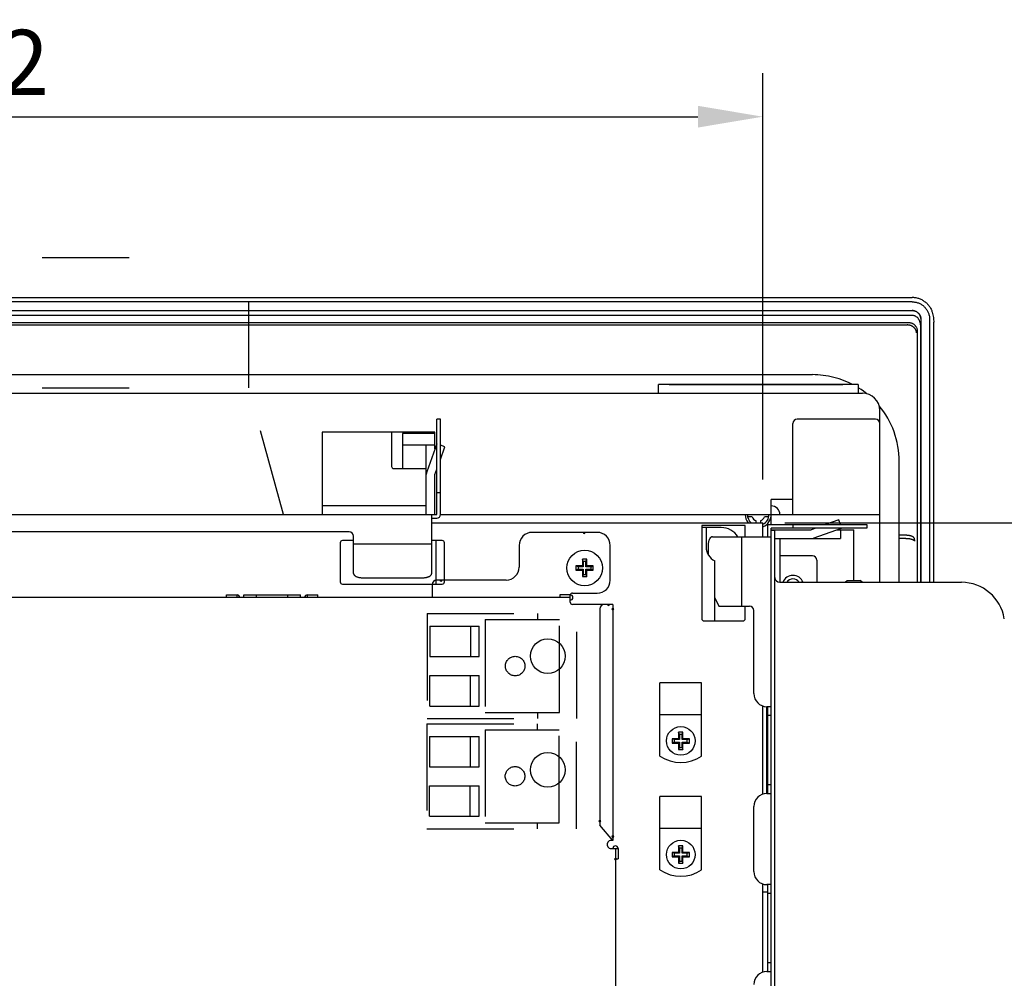
# Model space of a CAD drawing. Extents: x 56 to 538, y 37 to 383.
# Drawn here: x 430 to 475, y 213 to 257 of the extents above; entities that cross this region are included whole.
import ezdxf

# ---------------------------------------------------------------- set-up
doc = ezdxf.new("R2010")
doc.units = 0
doc.header["$MEASUREMENT"] = 0
doc.linetypes.add('DASHED2_17', pattern=[10, 4, -6])
doc.layers.get('DEFPOINTS').update_dxf_attribs({"color": 113, "linetype": 'CONTINUOUS'})
for name, color, linetype in [('_0-1_0-00', 5, 'CONTINUOUS'), ('_0-2_0-21', 7, 'CONTINUOUS'), ('_0-3_0-43_ALL_AXES', 7, 'CONTINUOUS'), ('_0-4_0-67_ALL_FEATURES', 7, 'CONTINUOUS'), ('_0-5_0-7_J_POINT', 7, 'CONTINUOUS'), ('_0-6_0-8DEFAULT_2', 7, 'CONTINUOUS'), ('DIM', 4, 'CONTINUOUS')]:
    doc.layers.add(name, color=color, linetype=linetype)
doc.styles.get("Standard").update_dxf_attribs({"font": 'txt', "bigfont": 'bigfont.shx'})
doc.dimstyles.new('Standard-2', dxfattribs={"dimtxt": 3, "dimasz": 3, "dimexe": 2, "dimexo": 2, "dimgap": 1, "dimtad": 1, "dimdec": 0, "dimzin": 0, "dimdsep": 46, "dimtxsty": 'STANDARD', "dimcen": 0.09, "dimadec": 0, "dimazin": 0, "dimtfac": 1, "dimtdec": 0, "dimtmove": 0, "dimatfit": 3, "dimfxl": 1, "dimtolj": 1, "dimtzin": 0, "dimarcsym": 0})

# ---------------------------------------------------------------- blocks, each defined once
blk = doc.blocks.new('*D17')
at = {"layer": 'DEFPOINTS', "color": 0}
for p in [(464.2815, 252.5441), (388.2415, 233.8326), (464.2815, 233.8326)]:
    blk.add_point(p, dxfattribs=at)
at = {"layer": 'DIM', "color": 0, "lineweight": -2}
for p, q in [((388.2415, 235.8326), (388.2415, 254.5441)), ((464.2815, 235.8326), (464.2815, 254.5441)), ((391.2415, 252.5441), (461.2815, 252.5441))]:
    blk.add_line(p, q, dxfattribs=at)
at = {"layer": 'DIM', "color": 0}
for points in [[(391.2415, 253.0441), (391.2415, 252.0441), (388.2415, 252.5441)], [(461.2815, 253.0441), (461.2815, 252.0441), (464.2815, 252.5441)]]:
    blk.add_solid(points, dxfattribs=at)
at = {"layer": 'DIM', "color": 0, "insert": (426.2615, 255.0441), "char_height": 3, "attachment_point": 5}
blk.add_mtext('\\A1;380.2', dxfattribs=at)
blk = doc.blocks.new('*D18')
at = {"layer": 'DEFPOINTS', "color": 0}
for p in [(465.2815, 233.8326), (497.0704, 233.8326), (465.2815, 179.9926)]:
    blk.add_point(p, dxfattribs=at)
at = {"layer": 'DIM', "color": 0, "lineweight": -2}
for p, q in [((467.2815, 233.8326), (499.0704, 233.8326)), ((497.0704, 182.9926), (497.0704, 230.8326)), ((467.2815, 179.9926), (499.0704, 179.9926))]:
    blk.add_line(p, q, dxfattribs=at)
at = {"layer": 'DIM', "color": 0}
for points in [[(496.5704, 230.8326), (497.5704, 230.8326), (497.0704, 233.8326)], [(496.5704, 182.9926), (497.5704, 182.9926), (497.0704, 179.9926)]]:
    blk.add_solid(points, dxfattribs=at)
at = {"layer": 'DIM', "color": 0, "insert": (494.5704, 206.9126), "char_height": 3, "attachment_point": 5, "rotation": 90}
blk.add_mtext('\\A1;269.2', dxfattribs=at)

msp = doc.modelspace()

# ---------------------------------------------------------------- linework, layer by layer
at = {"layer": '_0-1_0-00', "color": 4, "linetype": 'DASHED2_17'}
for p, q in [((421.062, 246.0526), (440.582, 246.0526)), ((440.582, 240.0526), (440.582, 246.0526)), ((421.062, 240.0526), (440.722, 240.0526)), ((442.182, 234.2126), (440.582, 240.0526))]:
    msp.add_line(p, q, dxfattribs=at)
at = {"layer": '_0-1_0-00', "color": 7, "linetype": 'Continuous'}
for p, q in [((381.3734, 244.2126), (471.1496, 244.2126)), ((471.1897, 244.2118), (471.1496, 244.2126)), ((471.2298, 244.2094), (471.1897, 244.2118)), ((471.2697, 244.2054), (471.2298, 244.2094)), ((471.3094, 244.1998), (471.2697, 244.2054)), ((471.3489, 244.1927), (471.3094, 244.1998)), ((471.388, 244.1839), (471.3489, 244.1927)), ((471.4268, 244.1736), (471.388, 244.1839)), ((471.4651, 244.1617), (471.4268, 244.1736)), ((471.5029, 244.1484), (471.4651, 244.1617)), ((471.5401, 244.1335), (471.5029, 244.1484)), ((471.1601, 244.0126), (381.3629, 244.0126)), ((471.1601, 244.0126), (471.1955, 244.0118)), ((471.1955, 244.0118), (471.2312, 244.0094)), ((471.2312, 244.0094), (471.2669, 244.0054)), ((471.2669, 244.0054), (471.3026, 243.9998)), ((471.3026, 243.9998), (471.3381, 243.9925)), ((471.3381, 243.9925), (471.3733, 243.9837)), ((471.3733, 243.9837), (471.408, 243.9733)), ((471.408, 243.9733), (471.442, 243.9614)), ((471.442, 243.9614), (471.4755, 243.948)), ((471.4755, 243.948), (471.5082, 243.9332)), ((471.5082, 243.9332), (471.5401, 243.917)), ((471.5767, 244.1171), (471.5401, 244.1335)), ((471.5401, 243.917), (471.5712, 243.8994)), ((471.5712, 243.8994), (471.6015, 243.8803)), ((471.6126, 244.0993), (471.5767, 244.1171)), ((471.6015, 243.8803), (471.631, 243.8599)), ((471.6478, 244.0801), (471.6126, 244.0993)), ((471.631, 243.8599), (471.6596, 243.8381)), ((471.6822, 244.0595), (471.6478, 244.0801)), ((471.6596, 243.8381), (471.6873, 243.815)), ((471.6822, 244.0595), (471.7165, 244.0369)), ((471.6873, 243.815), (471.714, 243.7906)), ((471.714, 243.7906), (471.7396, 243.765)), ((471.7165, 244.0369), (471.7498, 244.0131)), ((471.7396, 243.765), (471.764, 243.7383)), ((471.7498, 244.0131), (471.7817, 243.9879)), ((471.764, 243.7383), (471.7872, 243.7106)), ((471.7817, 243.9879), (471.8125, 243.9616)), ((471.7872, 243.7106), (471.809, 243.682)), ((471.8125, 243.9616), (471.842, 243.9341)), ((471.842, 243.9341), (471.8701, 243.9055)), ((471.8701, 243.9055), (471.8968, 243.876)), ((471.8968, 243.876), (471.9221, 243.8455)), ((471.9221, 243.8455), (471.9459, 243.8141)), ((471.9459, 243.8141), (471.9683, 243.7819)), ((471.9683, 243.7819), (471.9891, 243.749)), ((471.9891, 243.749), (472.0084, 243.7154)), ((472.0084, 243.7154), (472.0261, 243.6811)), ((381.3629, 243.6126), (471.1601, 243.6126)), ((471.1501, 243.3891), (381.3729, 243.3891)), ((471.1689, 243.3886), (471.1501, 243.3891)), ((471.1601, 243.6126), (471.1805, 243.6121)), ((471.1688, 243.6124), (471.1612, 243.6126)), ((471.1884, 243.6111), (471.1689, 243.6124)), ((471.1875, 243.387), (471.1689, 243.3886)), ((471.1805, 243.6121), (471.2009, 243.6106)), ((471.2061, 243.3845), (471.1875, 243.387)), ((471.2078, 243.609), (471.1884, 243.6111)), ((471.2009, 243.6106), (471.2211, 243.608)), ((471.2246, 243.3809), (471.2061, 243.3845)), ((471.2272, 243.6058), (471.2078, 243.609)), ((471.2211, 243.608), (471.2412, 243.6044)), ((471.2429, 243.3762), (471.2246, 243.3809)), ((471.2464, 243.6018), (471.2272, 243.6058)), ((471.2412, 243.6044), (471.2611, 243.5997)), ((471.2611, 243.3706), (471.2429, 243.3762)), ((471.2655, 243.5967), (471.2464, 243.6018)), ((471.2611, 243.5997), (471.2807, 243.5941)), ((471.2792, 243.3639), (471.2611, 243.3706)), ((471.2845, 243.5907), (471.2655, 243.5967)), ((471.297, 243.3561), (471.2792, 243.3639)), ((471.2807, 243.5941), (471.3, 243.5874)), ((471.3032, 243.5838), (471.2845, 243.5907)), ((471.3147, 243.3472), (471.297, 243.3561)), ((471.3, 243.5874), (471.319, 243.5798)), ((471.3217, 243.5759), (471.3032, 243.5838)), ((471.3321, 243.3373), (471.3147, 243.3472)), ((471.319, 243.5798), (471.3375, 243.5713)), ((471.3398, 243.5671), (471.3217, 243.5759)), ((471.3492, 243.3263), (471.3321, 243.3373)), ((471.3375, 243.5713), (471.3556, 243.5618)), ((471.3576, 243.5573), (471.3398, 243.5671)), ((471.3659, 243.3142), (471.3492, 243.3263)), ((471.3556, 243.5618), (471.3731, 243.5514)), ((471.3749, 243.5466), (471.3576, 243.5573)), ((471.3823, 243.301), (471.3659, 243.3142)), ((471.3731, 243.5514), (471.3901, 243.5401)), ((471.3919, 243.535), (471.3749, 243.5466)), ((471.3982, 243.2867), (471.3823, 243.301)), ((471.3901, 243.5401), (471.4065, 243.528)), ((471.4083, 243.5224), (471.3919, 243.535)), ((471.4136, 243.2713), (471.3982, 243.2867)), ((471.4065, 243.528), (471.4223, 243.5151)), ((471.4241, 243.509), (471.4083, 243.5224)), ((471.4284, 243.2549), (471.4136, 243.2713)), ((471.4223, 243.5151), (471.4374, 243.5013)), ((471.4394, 243.4948), (471.4241, 243.509)), ((471.4426, 243.2375), (471.4284, 243.2549)), ((471.4374, 243.5013), (471.4517, 243.4869)), ((471.454, 243.4797), (471.4394, 243.4948)), ((471.4517, 243.4869), (471.4653, 243.4717)), ((471.4678, 243.4637), (471.454, 243.4797)), ((471.4653, 243.4717), (471.4781, 243.4558)), ((471.4809, 243.4471), (471.4678, 243.4637)), ((471.4781, 243.4558), (471.4901, 243.4393)), ((471.4931, 243.4297), (471.4809, 243.4471)), ((471.4901, 243.4393), (471.5013, 243.4223)), ((471.5045, 243.4117), (471.4931, 243.4297)), ((471.5013, 243.4223), (471.5115, 243.4047)), ((471.5149, 243.393), (471.5045, 243.4117)), ((471.5115, 243.4047), (471.5208, 243.3866)), ((471.5244, 243.3737), (471.5149, 243.393)), ((471.5208, 243.3866), (471.5292, 243.368)), ((471.5328, 243.354), (471.5244, 243.3737)), ((471.5292, 243.368), (471.5367, 243.3491)), ((471.5402, 243.3338), (471.5328, 243.354)), ((471.5367, 243.3491), (471.5431, 243.3297)), ((471.5466, 243.3133), (471.5402, 243.3338)), ((471.5431, 243.3297), (471.5486, 243.3101)), ((471.5518, 243.2924), (471.5466, 243.3133)), ((471.5486, 243.3101), (471.5531, 243.2903)), ((471.5559, 243.2713), (471.5518, 243.2924)), ((471.5531, 243.2903), (471.5565, 243.2702)), ((471.5589, 243.25), (471.5559, 243.2713)), ((471.5565, 243.2702), (471.5589, 243.25)), ((471.5589, 243.25), (471.5602, 243.2253)), ((471.809, 243.682), (471.8294, 243.6526)), ((471.8294, 243.6526), (471.8484, 243.6223)), ((471.8484, 243.6223), (471.866, 243.5913)), ((471.866, 243.5913), (471.8822, 243.5595)), ((471.8822, 243.5595), (471.897, 243.5269)), ((471.897, 243.5269), (471.9103, 243.4935)), ((471.9103, 243.4935), (471.9222, 243.4596)), ((471.9222, 243.4596), (471.9326, 243.425)), ((471.9326, 243.425), (471.9414, 243.39)), ((471.9414, 243.39), (471.9486, 243.3546)), ((471.9486, 243.3546), (471.9543, 243.3191)), ((471.9543, 243.3191), (471.9583, 243.2835)), ((471.9583, 243.2835), (471.9607, 243.2479)), ((471.9607, 243.2479), (471.9615, 243.2126)), ((472.0261, 243.6811), (472.0422, 243.6463)), ((472.0422, 243.6463), (472.0567, 243.6111)), ((472.0567, 243.6111), (472.0697, 243.5754)), ((472.0697, 243.5754), (472.081, 243.5395)), ((472.081, 243.5395), (472.0978, 243.4777)), ((472.0978, 243.4777), (472.1124, 243.4166)), ((472.1124, 243.4166), (472.1245, 243.3567)), ((472.1245, 243.3567), (472.1343, 243.2979)), ((472.1343, 243.2979), (472.1417, 243.2404)), ((472.1417, 243.2404), (472.1469, 243.1842)), ((381.5296, 243.0628), (470.9934, 243.0628)), ((381.5898, 242.9623), (470.9332, 242.9623)), ((470.9422, 242.9622), (470.9332, 242.9623)), ((470.9513, 242.9619), (470.9422, 242.9622)), ((470.9513, 242.9619), (470.9675, 242.9608)), ((470.9675, 242.9608), (470.9836, 242.9591)), ((470.9836, 242.9591), (470.9994, 242.9569)), ((470.9934, 243.0628), (471.0143, 243.0623)), ((470.9994, 242.9569), (471.0151, 242.9541)), ((471.0143, 243.0623), (471.0351, 243.0607)), ((471.0151, 242.9541), (471.0305, 242.9507)), ((471.0305, 242.9507), (471.0457, 242.9468)), ((471.0351, 243.0607), (471.0558, 243.0579)), ((471.0457, 242.9468), (471.0606, 242.9424)), ((471.0558, 243.0579), (471.0764, 243.0541)), ((471.0606, 242.9424), (471.0752, 242.9375)), ((471.0752, 242.9375), (471.0896, 242.9322)), ((471.0764, 243.0541), (471.0967, 243.0493)), ((471.0896, 242.9322), (471.1036, 242.9263)), ((471.0967, 243.0493), (471.1167, 243.0433)), ((471.1036, 242.9263), (471.1173, 242.9201)), ((471.1167, 243.0433), (471.1363, 243.0364)), ((471.1173, 242.9201), (471.1307, 242.9134)), ((471.1307, 242.9134), (471.1437, 242.9063)), ((471.1363, 243.0364), (471.1556, 243.0284)), ((471.1437, 242.9063), (471.1563, 242.8989)), ((471.1556, 243.0284), (471.1744, 243.0194)), ((471.1563, 242.8989), (471.1686, 242.891)), ((471.1686, 242.891), (471.1805, 242.8829)), ((471.1744, 243.0194), (471.1928, 243.0094)), ((471.1805, 242.8829), (471.1921, 242.8744)), ((471.1921, 242.8744), (471.2032, 242.8655)), ((471.1928, 243.0094), (471.2105, 242.9985)), ((471.2032, 242.8655), (471.214, 242.8564)), ((471.2105, 242.9985), (471.2277, 242.9867)), ((471.214, 242.8564), (471.2243, 242.847)), ((471.2243, 242.847), (471.2343, 242.8374)), ((471.2277, 242.9867), (471.2443, 242.974)), ((471.2343, 242.8374), (471.2438, 242.8275)), ((471.2438, 242.8275), (471.2529, 242.8173)), ((471.2443, 242.974), (471.2601, 242.9605)), ((471.2529, 242.8173), (471.2616, 242.8069)), ((471.2601, 242.9605), (471.2752, 242.9461)), ((471.2616, 242.8069), (471.2699, 242.7964)), ((471.2699, 242.7964), (471.2778, 242.7856)), ((471.2752, 242.9461), (471.2896, 242.931)), ((471.2778, 242.7856), (471.2852, 242.7747)), ((471.2896, 242.931), (471.3031, 242.9151)), ((471.3031, 242.9151), (471.3158, 242.8985)), ((471.3158, 242.8985), (471.3277, 242.8813)), ((471.3277, 242.8813), (471.3386, 242.8634)), ((471.3386, 242.8634), (471.3486, 242.8451)), ((471.3486, 242.8451), (471.3575, 242.8262)), ((471.3575, 242.8262), (471.3656, 242.8068)), ((471.3656, 242.8068), (471.3725, 242.7871)), ((471.3725, 242.7871), (471.3785, 242.767)), ((471.456, 243.2192), (471.4426, 243.2375)), ((471.4687, 243.1999), (471.456, 243.2192)), ((471.4805, 243.1797), (471.4687, 243.1999)), ((471.4914, 243.1588), (471.4805, 243.1797)), ((471.5013, 243.1371), (471.4914, 243.1588)), ((471.5101, 243.1148), (471.5013, 243.1371)), ((471.5179, 243.0919), (471.5101, 243.1148)), ((471.5245, 243.0686), (471.5179, 243.0919)), ((471.5299, 243.0448), (471.5245, 243.0686)), ((471.5342, 243.0209), (471.5299, 243.0448)), ((471.5373, 242.9967), (471.5342, 243.0209)), ((471.5391, 242.9724), (471.5373, 242.9967)), ((471.5397, 242.9481), (471.5391, 242.9724)), ((471.5397, 242.9481), (471.5397, 231.0926)), ((471.5602, 243.2253), (471.5607, 243.2009)), ((471.5607, 243.2009), (471.5607, 231.0926)), ((471.9615, 243.2126), (471.9615, 231.0926)), ((472.1469, 243.1842), (472.15, 243.1292)), ((472.15, 243.1292), (472.151, 243.0755)), ((472.151, 231.0926), (472.151, 243.0755)), ((471.2852, 242.7747), (471.2923, 242.7636)), ((471.2923, 242.7636), (471.2989, 242.7523)), ((471.2989, 242.7523), (471.305, 242.741)), ((471.305, 242.741), (471.3108, 242.7295)), ((471.3108, 242.7295), (471.3161, 242.7179)), ((471.3161, 242.7179), (471.321, 242.7062)), ((471.321, 242.7062), (471.3254, 242.6944)), ((471.3254, 242.6944), (471.3295, 242.6826)), ((471.3295, 242.6826), (471.3331, 242.6707)), ((471.3331, 242.6707), (471.3363, 242.6588)), ((471.3363, 242.6588), (471.339, 242.6469)), ((471.339, 242.6469), (471.3414, 242.6349)), ((471.3414, 242.6349), (471.3433, 242.623)), ((471.3433, 242.623), (471.3448, 242.611)), ((471.3448, 242.611), (471.3459, 242.5991)), ((471.3459, 242.5991), (471.3466, 242.5872)), ((471.3785, 242.767), (471.3834, 242.7466)), ((471.3834, 242.7466), (471.3872, 242.7259)), ((471.3872, 242.7259), (471.3899, 242.7051)), ((471.3899, 242.7051), (471.3916, 242.6842)), ((471.3916, 242.6842), (471.3921, 242.6631)), ((471.3921, 242.6631), (471.3921, 231.0926)), ((385.9615, 240.6592), (466.5615, 240.6592)), ((466.6866, 240.6572), (466.5615, 240.6592)), ((466.8116, 240.6514), (466.6866, 240.6572)), ((466.9364, 240.6416), (466.8116, 240.6514)), ((467.0608, 240.628), (466.9364, 240.6416)), ((467.1848, 240.6104), (467.0608, 240.628)), ((467.3081, 240.589), (467.1848, 240.6104)), ((467.4308, 240.5638), (467.3081, 240.589)), ((467.5527, 240.5347), (467.4308, 240.5638)), ((467.6737, 240.5019), (467.5527, 240.5347)), ((468.6615, 240.2126), (459.4615, 240.2126)), ((459.4615, 239.8126), (459.4615, 240.2126)), ((467.7936, 240.4652), (467.6737, 240.5019)), ((467.9124, 240.4248), (467.7936, 240.4652)), ((468.0299, 240.3807), (467.9124, 240.4248)), ((468.146, 240.3329), (468.0299, 240.3807)), ((468.2606, 240.2814), (468.146, 240.3329)), ((468.3737, 240.2264), (468.2606, 240.2814)), ((468.3998, 240.2126), (468.3737, 240.2264)), ((468.6615, 240.2126), (468.6615, 239.8126)), ((468.7021, 240.0401), (468.6615, 240.0649)), ((383.6615, 239.8126), (468.8615, 239.8126)), ((468.8076, 239.9712), (468.7021, 240.0401)), ((468.911, 239.8989), (468.8076, 239.9712)), ((469.0121, 239.8233), (468.911, 239.8989)), ((469.0557, 239.7886), (469.0121, 239.8233)), ((469.6615, 231.0926), (469.6615, 239.0126)), ((449.4115, 238.6126), (449.2515, 238.6126)), ((449.2515, 234.2126), (449.2515, 238.6126)), ((449.4115, 234.2126), (449.4115, 238.6126)), ((465.6615, 234.2126), (465.6615, 238.4126)), ((469.4615, 238.6126), (465.8615, 238.6126)), ((449.1615, 238.0126), (443.9615, 238.0126)), ((443.9615, 238.0126), (443.9615, 234.2126)), ((447.1615, 238.0126), (447.1615, 236.4326)), ((449.1615, 237.9452), (447.6615, 237.9452)), ((447.6615, 237.9452), (447.6615, 236.3326)), ((449.1615, 237.2353), (449.1615, 238.0126)), ((449.1615, 237.4139), (447.6615, 237.4139)), ((449.1615, 237.4126), (448.7615, 237.4126)), ((448.7615, 234.2126), (448.7615, 237.4126)), ((449.2451, 237.4678), (448.7851, 236.1879)), ((449.2515, 237.4655), (449.2451, 237.4678)), ((449.6215, 237.3325), (449.4115, 237.408)), ((449.4115, 236.7482), (449.6215, 237.3325)), ((470.5615, 231.0926), (470.5615, 236.6626)), ((447.2615, 236.3326), (448.7615, 236.3326)), ((449.1615, 236.0526), (449.2515, 236.303)), ((449.1615, 234.2126), (449.1615, 236.0526)), ((449.4115, 235.2126), (449.2515, 235.2126)), ((465.6615, 234.9126), (464.6615, 234.9126)), ((464.6615, 233.7526), (464.6615, 234.9126)), ((412.3915, 234.2126), (449.2515, 234.2126)), ((448.7615, 234.6126), (443.9615, 234.6126)), ((449.0115, 231.5026), (449.0115, 234.2126)), ((449.4115, 234.2126), (469.6615, 234.2126)), ((449.0115, 234.0526), (449.2515, 234.0526)), ((449.0115, 233.8326), (464.2815, 233.8326)), ((463.4615, 233.7126), (461.4615, 233.7126)), ((461.4615, 233.7126), (461.4615, 229.4126)), ((463.4615, 233.1926), (463.4615, 233.7126)), ((463.7787, 234.1126), (463.5716, 234.1126)), ((463.9615, 233.8326), (463.9615, 233.9298)), ((464.1615, 233.9298), (464.1615, 233.8326)), ((464.2815, 233.1926), (464.2815, 233.8326)), ((464.5514, 234.1126), (464.3443, 234.1126)), ((464.5015, 233.7526), (469.0615, 233.7526)), ((464.5015, 233.1926), (464.5015, 233.7526)), ((465.6615, 233.7526), (465.6615, 233.5926)), ((467.7813, 233.9726), (467.1692, 233.7526)), ((467.8604, 233.7526), (467.7813, 233.9726)), ((469.0615, 233.7526), (469.0615, 233.5926)), ((445.2115, 233.4126), (419.4115, 233.4126)), ((462.3615, 233.6126), (461.4615, 233.6126)), ((461.6615, 233.6126), (461.6615, 232.7126)), ((464.6615, 196.7326), (464.6615, 233.5926)), ((469.0615, 233.5926), (464.6615, 233.5926)), ((464.6615, 233.5126), (466.5015, 233.5126)), ((464.6615, 233.4926), (464.8215, 233.4926)), ((464.8215, 199.8926), (464.8215, 233.4926)), ((466.7241, 233.5926), (466.5015, 233.5126)), ((466.6368, 233.1362), (467.9067, 233.5926)), ((467.6841, 233.5126), (468.4615, 233.5126)), ((467.8615, 233.5126), (467.8615, 233.1126)), ((468.4615, 231.1826), (468.4615, 233.5126)), ((470.8495, 233.2586), (470.5615, 233.2586)), ((470.8701, 233.2584), (470.8495, 233.2586)), ((470.8906, 233.2579), (470.8701, 233.2584)), ((470.911, 233.2569), (470.8906, 233.2579)), ((470.9312, 233.2556), (470.911, 233.2569)), ((470.9512, 233.254), (470.9312, 233.2556)), ((444.8015, 232.9126), (444.8015, 231.1126)), ((445.4115, 233.0126), (444.9015, 233.0126)), ((445.4115, 231.5026), (445.4115, 233.2126)), ((449.0115, 232.8526), (445.4115, 232.8526)), ((449.5015, 233.0126), (449.0115, 233.0126)), ((449.2015, 233.0126), (449.2015, 231.0126)), ((449.6015, 231.1126), (449.6015, 232.9126)), ((461.752, 232.8199), (461.7515, 232.7926)), ((461.7534, 232.8471), (461.752, 232.8199)), ((461.7557, 232.874), (461.7534, 232.8471)), ((461.7589, 232.9005), (461.7557, 232.874)), ((461.763, 232.9266), (461.7589, 232.9005)), ((461.7681, 232.952), (461.763, 232.9266)), ((461.7739, 232.9767), (461.7681, 232.952)), ((461.7806, 233.0005), (461.7739, 232.9767)), ((461.7881, 233.0233), (461.7806, 233.0005)), ((461.7964, 233.0451), (461.7881, 233.0233)), ((461.8053, 233.0657), (461.7964, 233.0451)), ((461.815, 233.085), (461.8053, 233.0657)), ((461.8253, 233.1029), (461.815, 233.085)), ((461.8362, 233.1194), (461.8253, 233.1029)), ((461.8476, 233.1344), (461.8362, 233.1194)), ((461.8595, 233.1478), (461.8476, 233.1344)), ((461.8718, 233.1595), (461.8595, 233.1478)), ((461.8845, 233.1696), (461.8718, 233.1595)), ((461.8976, 233.1778), (461.8845, 233.1696)), ((461.9108, 233.1843), (461.8976, 233.1778)), ((461.9243, 233.1889), (461.9108, 233.1843)), ((461.9379, 233.1917), (461.9243, 233.1889)), ((461.9515, 233.1926), (461.9379, 233.1917)), ((461.9515, 233.1926), (464.6615, 233.1926)), ((463.3015, 229.9926), (463.3015, 233.1926)), ((464.8215, 233.1126), (467.8615, 233.1126)), ((465.0615, 233.1126), (465.0615, 231.0926)), ((470.8699, 233.1172), (470.5615, 233.1172)), ((470.8699, 233.1172), (470.8904, 233.117)), ((470.8904, 233.117), (470.9109, 233.1164)), ((470.9109, 233.1164), (470.9313, 233.1155)), ((470.9313, 233.1155), (470.9515, 233.1142)), ((470.971, 233.2519), (470.9512, 233.254)), ((470.9515, 233.1142), (470.9716, 233.1125)), ((470.9905, 233.2495), (470.971, 233.2519)), ((470.9716, 233.1125), (470.9913, 233.1105)), ((471.0096, 233.2468), (470.9905, 233.2495)), ((470.9913, 233.1105), (471.0108, 233.1081)), ((471.0283, 233.2437), (471.0096, 233.2468)), ((471.0108, 233.1081), (471.0299, 233.1054)), ((471.0466, 233.2402), (471.0283, 233.2437)), ((471.0299, 233.1054), (471.0487, 233.1023)), ((471.0644, 233.2365), (471.0466, 233.2402)), ((471.0487, 233.1023), (471.0669, 233.0988)), ((471.0816, 233.2323), (471.0644, 233.2365)), ((471.0669, 233.0988), (471.0847, 233.0951)), ((471.0983, 233.2279), (471.0816, 233.2323)), ((471.0847, 233.0951), (471.1019, 233.0909)), ((471.1143, 233.2232), (471.0983, 233.2279)), ((471.1019, 233.0909), (471.1186, 233.0865)), ((471.1295, 233.2181), (471.1143, 233.2232)), ((471.1186, 233.0865), (471.1346, 233.0818)), ((471.1441, 233.2128), (471.1295, 233.2181)), ((471.1346, 233.0818), (471.1499, 233.0767)), ((471.1579, 233.2072), (471.1441, 233.2128)), ((471.1499, 233.0767), (471.1644, 233.0714)), ((471.1708, 233.2013), (471.1579, 233.2072)), ((471.1644, 233.0714), (471.1782, 233.0658)), ((471.1829, 233.1952), (471.1708, 233.2013)), ((471.1782, 233.0658), (471.1912, 233.0599)), ((471.1941, 233.1889), (471.1829, 233.1952)), ((471.1912, 233.0599), (471.2033, 233.0538)), ((471.2043, 233.1823), (471.1941, 233.1889)), ((471.2033, 233.0538), (471.2144, 233.0475)), ((471.2136, 233.1756), (471.2043, 233.1823)), ((471.2218, 233.1687), (471.2136, 233.1756)), ((471.2144, 233.0475), (471.2247, 233.0409)), ((471.229, 233.1616), (471.2218, 233.1687)), ((471.2247, 233.0409), (471.2339, 233.0341)), ((471.2351, 233.1544), (471.229, 233.1616)), ((471.2339, 233.0341), (471.2422, 233.0272)), ((471.2402, 233.147), (471.2351, 233.1544)), ((471.2441, 233.1396), (471.2402, 233.147)), ((471.2422, 233.0272), (471.2494, 233.0201)), ((471.2469, 233.1321), (471.2441, 233.1396)), ((471.2485, 233.1246), (471.2469, 233.1321)), ((471.2485, 233.1246), (471.2689, 232.9831)), ((471.2494, 233.0201), (471.2555, 233.0129)), ((471.2555, 233.0129), (471.2605, 233.0056)), ((471.2605, 233.0056), (471.2644, 232.9981)), ((471.2644, 232.9981), (471.2672, 232.9906)), ((471.2672, 232.9906), (471.2689, 232.9831)), ((461.7515, 232.7926), (461.7515, 232.3697)), ((456.0015, 232.0526), (455.9615, 232.1526)), ((456.1615, 232.1526), (455.9615, 232.1526)), ((455.9615, 232.1526), (455.9615, 231.8526)), ((456.1215, 232.0526), (456.0015, 232.0526)), ((456.0015, 232.0526), (456.0015, 231.8126)), ((456.1215, 232.0526), (456.1615, 232.1526)), ((456.1215, 231.8126), (456.1215, 232.0526)), ((456.1615, 231.8526), (456.1615, 232.1526)), ((462.0615, 229.3126), (462.0615, 232.0802)), ((466.5615, 232.3126), (465.0615, 232.3126)), ((466.7615, 232.1126), (466.7615, 231.0926)), ((445.4115, 231.5026), (445.4124, 231.489)), ((445.4124, 231.489), (445.4152, 231.4754)), ((445.4152, 231.4754), (445.4199, 231.4619)), ((445.4199, 231.4619), (445.4263, 231.4487)), ((445.4263, 231.4487), (445.4346, 231.4357)), ((448.9884, 231.4357), (448.9967, 231.4487)), ((448.9967, 231.4487), (449.0031, 231.4619)), ((449.0031, 231.4619), (449.0078, 231.4754)), ((449.0078, 231.4754), (449.0106, 231.489)), ((449.0106, 231.489), (449.0115, 231.5026)), ((455.7615, 231.8126), (455.6615, 231.8526)), ((455.9615, 231.8526), (455.6615, 231.8526)), ((455.6615, 231.8526), (455.6615, 231.6526)), ((455.7615, 231.6926), (455.6615, 231.6526)), ((455.6615, 231.6526), (455.9615, 231.6526)), ((456.0015, 231.8126), (455.7615, 231.8126)), ((455.7615, 231.8126), (455.7615, 231.6926)), ((455.7615, 231.6926), (456.0015, 231.6926)), ((456.0015, 231.8126), (455.9615, 231.8526)), ((456.0015, 231.6926), (455.9615, 231.6526)), ((455.9615, 231.6526), (455.9615, 231.3526)), ((456.0015, 231.4526), (455.9615, 231.3526)), ((456.0015, 231.6926), (456.0015, 231.4526)), ((456.0015, 231.4526), (456.1215, 231.4526)), ((456.1215, 231.8126), (456.1615, 231.8526)), ((456.3615, 231.8126), (456.1215, 231.8126)), ((456.1215, 231.6926), (456.1615, 231.6526)), ((456.1215, 231.6926), (456.3615, 231.6926)), ((456.1215, 231.4526), (456.1215, 231.6926)), ((456.1215, 231.4526), (456.1615, 231.3526)), ((456.4615, 231.8526), (456.1615, 231.8526)), ((456.1615, 231.6526), (456.4615, 231.6526)), ((456.1615, 231.3526), (456.1615, 231.6526)), ((456.3615, 231.8126), (456.4615, 231.8526)), ((456.3615, 231.6926), (456.3615, 231.8126)), ((456.3615, 231.6926), (456.4615, 231.6526)), ((456.4615, 231.6526), (456.4615, 231.8526)), ((444.9015, 231.0126), (449.5015, 231.0126)), ((445.4346, 231.4357), (445.4446, 231.423)), ((445.4446, 231.423), (445.4564, 231.4106)), ((445.4564, 231.4106), (445.4697, 231.3987)), ((445.4697, 231.3987), (445.4847, 231.3873)), ((445.4847, 231.3873), (445.5012, 231.3764)), ((445.5012, 231.3764), (445.5192, 231.3661)), ((445.5192, 231.3661), (445.5385, 231.3565)), ((445.5385, 231.3565), (445.5591, 231.3475)), ((445.5591, 231.3475), (445.5808, 231.3392)), ((445.5808, 231.3392), (445.6037, 231.3318)), ((445.6037, 231.3318), (445.6275, 231.3251)), ((445.6275, 231.3251), (445.6521, 231.3192)), ((445.6521, 231.3192), (445.6776, 231.3142)), ((445.6776, 231.3142), (445.7036, 231.3101)), ((445.7036, 231.3101), (445.7301, 231.3068)), ((445.7301, 231.3068), (445.757, 231.3045)), ((445.757, 231.3045), (445.7842, 231.3031)), ((445.7842, 231.3031), (445.8115, 231.3026)), ((445.8115, 231.3026), (448.6115, 231.3026)), ((448.6115, 231.3026), (448.6388, 231.3031)), ((448.6388, 231.3031), (448.666, 231.3045)), ((448.666, 231.3045), (448.6929, 231.3068)), ((448.6929, 231.3068), (448.7194, 231.3101)), ((448.7194, 231.3101), (448.7454, 231.3142)), ((448.7454, 231.3142), (448.7709, 231.3192)), ((448.7709, 231.3192), (448.7955, 231.3251)), ((448.7955, 231.3251), (448.8193, 231.3318)), ((448.8193, 231.3318), (448.8421, 231.3392)), ((448.8421, 231.3392), (448.8639, 231.3475)), ((448.8639, 231.3475), (448.8845, 231.3565)), ((448.8845, 231.3565), (448.9038, 231.3661)), ((448.9038, 231.3661), (448.9218, 231.3764)), ((448.9218, 231.3764), (448.9383, 231.3873)), ((448.9383, 231.3873), (448.9533, 231.3987)), ((448.9533, 231.3987), (448.9666, 231.4106)), ((448.9666, 231.4106), (448.9784, 231.423)), ((448.9784, 231.423), (448.9884, 231.4357)), ((455.9615, 231.3526), (456.1615, 231.3526)), ((465.0615, 231.0926), (473.4294, 231.0926)), ((468.0715, 231.0926), (468.1615, 231.1826)), ((468.1615, 231.1826), (468.7615, 231.1826)), ((468.8515, 231.0926), (468.7615, 231.1826)), ((462.0615, 230.3726), (462.2515, 229.9926)), ((462.2515, 229.9926), (463.6615, 229.9926)), ((463.4615, 229.4126), (463.4615, 229.9926)), ((463.8615, 225.9626), (463.8615, 229.7926)), ((461.5615, 229.3126), (463.3615, 229.3126)), ((464.2815, 221.3349), (464.2815, 225.3904)), ((464.4615, 221.3626), (464.4615, 225.3626)), ((464.6615, 225.3626), (464.4615, 225.3626)), ((464.5015, 221.3626), (464.5015, 225.3626)), ((464.6615, 224.9626), (464.5015, 224.9626)), ((464.6615, 221.7626), (464.5015, 221.7626)), ((459.5338, 217.8467), (459.5338, 221.2267)), ((461.4538, 221.2267), (459.5338, 221.2267)), ((461.4538, 217.8467), (461.4538, 221.2267)), ((464.4615, 221.3626), (464.6615, 221.3626)), ((463.8615, 217.7626), (463.8615, 220.7626)), ((461.4538, 219.7467), (459.5338, 219.7467)), ((460.5938, 218.9467), (460.3938, 218.9467)), ((460.3938, 218.9467), (460.3938, 218.6467)), ((460.4338, 218.8467), (460.3938, 218.9467)), ((460.5538, 218.8467), (460.4338, 218.8467)), ((460.4338, 218.8467), (460.4338, 218.6067)), ((460.5538, 218.8467), (460.5938, 218.9467)), ((460.5538, 218.6067), (460.5538, 218.8467)), ((460.5938, 218.6467), (460.5938, 218.9467)), ((460.3938, 218.6467), (460.0938, 218.6467)), ((460.1938, 218.6067), (460.0938, 218.6467)), ((460.0938, 218.6467), (460.0938, 218.4467)), ((460.1938, 218.4867), (460.0938, 218.4467)), ((460.0938, 218.4467), (460.3938, 218.4467)), ((460.4338, 218.6067), (460.1938, 218.6067)), ((460.1938, 218.6067), (460.1938, 218.4867)), ((460.1938, 218.4867), (460.4338, 218.4867)), ((460.4338, 218.6067), (460.3938, 218.6467)), ((460.4338, 218.4867), (460.3938, 218.4467)), ((460.3938, 218.4467), (460.3938, 218.1467)), ((460.4338, 218.4867), (460.4338, 218.2467)), ((460.5538, 218.6067), (460.5938, 218.6467)), ((460.7938, 218.6067), (460.5538, 218.6067)), ((460.5538, 218.4867), (460.7938, 218.4867)), ((460.5538, 218.2467), (460.5538, 218.4867)), ((460.5538, 218.4867), (460.5938, 218.4467)), ((460.8938, 218.6467), (460.5938, 218.6467)), ((460.5938, 218.4467), (460.8938, 218.4467)), ((460.5938, 218.1467), (460.5938, 218.4467)), ((460.7938, 218.6067), (460.8938, 218.6467)), ((460.7938, 218.4867), (460.7938, 218.6067)), ((460.7938, 218.4867), (460.8938, 218.4467)), ((460.8938, 218.4467), (460.8938, 218.6467)), ((460.4338, 218.2467), (460.3938, 218.1467)), ((460.3938, 218.1467), (460.5938, 218.1467)), ((460.4338, 218.2467), (460.5538, 218.2467)), ((460.5538, 218.2467), (460.5938, 218.1467)), ((464.2815, 213.1349), (464.2815, 217.1904)), ((464.6615, 217.1626), (464.4615, 217.1626)), ((464.5015, 213.1626), (464.5015, 217.1626)), ((464.5015, 216.8126), (464.2815, 216.8126)), ((464.6615, 216.7626), (464.5015, 216.7626)), ((464.6615, 213.5626), (464.5015, 213.5626)), ((464.4615, 213.1626), (464.6615, 213.1626))]:
    msp.add_line(p, q, dxfattribs=at)
at = {"layer": '_0-1_0-00', "color": 6, "linetype": 'Continuous'}
for p, q in [((461.4538, 226.4667), (459.5338, 226.4667)), ((459.5338, 223.0867), (459.5338, 226.4667)), ((461.4538, 223.0867), (461.4538, 226.4667)), ((461.4538, 224.9867), (459.5338, 224.9867)), ((460.4338, 224.0867), (460.3938, 224.1867)), ((460.3938, 224.1867), (460.3938, 223.8867)), ((460.5938, 224.1867), (460.3938, 224.1867)), ((460.5538, 224.0867), (460.5938, 224.1867)), ((460.5938, 223.8867), (460.5938, 224.1867)), ((460.0938, 223.8867), (460.0938, 223.6867)), ((460.1938, 223.8467), (460.0938, 223.8867)), ((460.3938, 223.8867), (460.0938, 223.8867)), ((460.1938, 223.7267), (460.0938, 223.6867)), ((460.1938, 223.8467), (460.1938, 223.7267)), ((460.4338, 223.8467), (460.1938, 223.8467)), ((460.1938, 223.7267), (460.4338, 223.7267)), ((460.4338, 223.8467), (460.3938, 223.8867)), ((460.4338, 223.7267), (460.3938, 223.6867)), ((460.4338, 224.0867), (460.4338, 223.8467)), ((460.5538, 224.0867), (460.4338, 224.0867)), ((460.4338, 223.7267), (460.4338, 223.4867)), ((460.5538, 223.8467), (460.5538, 224.0867)), ((460.5538, 223.8467), (460.5938, 223.8867)), ((460.7938, 223.8467), (460.5538, 223.8467)), ((460.5538, 223.7267), (460.5938, 223.6867)), ((460.5538, 223.4867), (460.5538, 223.7267)), ((460.5538, 223.7267), (460.7938, 223.7267)), ((460.8938, 223.8867), (460.5938, 223.8867)), ((460.7938, 223.8467), (460.8938, 223.8867)), ((460.7938, 223.7267), (460.7938, 223.8467)), ((460.7938, 223.7267), (460.8938, 223.6867)), ((460.8938, 223.6867), (460.8938, 223.8867)), ((460.0938, 223.6867), (460.3938, 223.6867)), ((460.3938, 223.6867), (460.3938, 223.3867)), ((460.4338, 223.4867), (460.3938, 223.3867)), ((460.3938, 223.3867), (460.5938, 223.3867)), ((460.4338, 223.4867), (460.5538, 223.4867)), ((460.5538, 223.4867), (460.5938, 223.3867)), ((460.5938, 223.3867), (460.5938, 223.6867)), ((460.5938, 223.6867), (460.8938, 223.6867))]:
    msp.add_line(p, q, dxfattribs=at)
at = {"layer": '_0-1_0-00', "color": 7, "linetype": 'Continuous'}
for centre, radius in [((456.0615, 231.7526), 0.82), ((460.4938, 218.5467), 0.66)]:
    msp.add_circle(centre, radius, dxfattribs=at)
at = {"layer": '_0-1_0-00', "color": 6, "linetype": 'Continuous'}
msp.add_circle((460.4938, 223.7867), 0.66, dxfattribs=at)
at = {"layer": '_0-1_0-00', "color": 7, "linetype": 'Continuous'}
for centre, radius, start, end in [((468.8615, 239.0126), 0.8, 0, 90), ((466.5615, 236.6626), 4, 0, 39.837), ((465.8615, 238.4126), 0.2, 90, 180), ((469.4615, 238.4126), 0.2, 0, 90), ((447.2615, 236.4326), 0.1, 180, 270), ((449.1615, 236.0526), 0.4, 160.231, 180), ((449.2515, 234.2126), 0.16, 270, 0), ((464.0615, 234.2126), 0.6, 180, 219.302), ((464.0615, 234.2126), 0.5, 180, 229.467), ((464.0615, 234.2126), 0.6, 291.515, 0), ((464.0615, 234.2126), 0.5, 296.104, 0), ((464.6615, 234.2126), 0.4, 0, 90), ((464.0615, 234.2126), 0.3, 199.471, 250.529), ((464.0615, 234.2126), 0.3, 289.471, 340.529), ((445.2115, 233.2126), 0.2, 0, 90), ((462.3615, 232.7126), 0.9, 32.237, 90), ((444.9015, 232.9126), 0.1, 90, 180), ((449.5015, 232.9126), 0.1, 0, 90), ((466.5015, 233.5126), 0.4, 270, 289.769), ((462.3615, 232.7126), 0.7, 180, 244.623), ((466.5615, 232.1126), 0.2, 0, 90), ((444.9015, 231.1126), 0.1, 180, 270), ((449.5015, 231.1126), 0.1, 270, 0), ((465.0615, 231.3326), 0.24, 184.622, 270), ((465.6615, 230.9126), 0.5, 21.109, 158.891), ((465.6615, 230.9126), 0.34, 31.978, 148.022), ((473.4294, 229.0926), 2, 9.147, 90), ((463.6615, 229.7926), 0.2, 0, 90), ((461.5615, 229.4126), 0.1, 180, 270), ((463.3615, 229.4126), 0.1, 270, 0), ((464.4615, 225.9626), 0.6, 180, 270), ((464.4615, 220.7626), 0.6, 90, 180), ((460.4938, 219.2327), 1.686, 235.292, 304.708), ((464.4615, 217.7626), 0.6, 180, 270), ((464.4615, 212.5626), 0.6, 90, 180)]:
    msp.add_arc(centre, radius, start, end, dxfattribs=at)
at = {"layer": '_0-1_0-00', "color": 6, "linetype": 'Continuous'}
msp.add_arc((460.4938, 224.4727), 1.686, 235.292, 304.708, dxfattribs=at)
at = {"layer": '_0-2_0-21', "color": 7, "linetype": 'Continuous'}
for p, q in [((459.9615, 240.2126), (467.9615, 240.2126)), ((465.2815, 233.8326), (498.0704, 233.8326))]:
    msp.add_line(p, q, dxfattribs=at)
at = {"layer": '_0-3_0-43_ALL_AXES', "color": 7, "linetype": 'Continuous'}
for centre in [(454.3615, 227.6926), (454.3615, 222.4526)]:
    msp.add_circle(centre, 0.8, dxfattribs=at)
at = {"layer": '_0-4_0-67_ALL_FEATURES', "color": 7, "linetype": 'Continuous'}
for p, q in [((456.6415, 233.3926), (453.6415, 233.3926)), ((453.0415, 232.7926), (453.0415, 231.7926)), ((457.2415, 231.1926), (457.2415, 232.7926)), ((449.0415, 230.9926), (449.0415, 230.3926)), ((452.4415, 231.1926), (449.2415, 231.1926)), ((455.5015, 230.5926), (456.6415, 230.5926)), ((455.4015, 230.3926), (414.5015, 230.3926)), ((439.5615, 230.5126), (440.0415, 230.5126)), ((439.5615, 230.3926), (439.5615, 230.5126)), ((440.0415, 230.3926), (440.0415, 230.5126)), ((440.3615, 230.5126), (442.9615, 230.5126)), ((440.3615, 230.3926), (440.3615, 230.5126)), ((440.9335, 230.3926), (440.9335, 230.5126)), ((442.3895, 230.3926), (442.3895, 230.5126)), ((442.9615, 230.3926), (442.9615, 230.5126)), ((443.2815, 230.5126), (443.7615, 230.5126)), ((443.2815, 230.3926), (443.2815, 230.5126)), ((443.7615, 230.3926), (443.7615, 230.5126)), ((455.4015, 230.5126), (454.9215, 230.5126)), ((454.9215, 230.5126), (454.9215, 230.3926)), ((455.4015, 230.1726), (455.4015, 230.5126)), ((457.3615, 230.0726), (455.5015, 230.0726)), ((456.7615, 229.8726), (456.7615, 219.9077)), ((457.3615, 230.0726), (457.3615, 219.1926)), ((457.3615, 219.1926), (456.7615, 219.9077)), ((457.3615, 219.1926), (457.2415, 219.1926)), ((457.1215, 218.9526), (457.1215, 219.0726)), ((457.2415, 218.8326), (457.6015, 218.8326)), ((457.4815, 218.8326), (457.4815, 195.0526)), ((457.6015, 218.8326), (457.6015, 218.3526)), ((457.4815, 218.3526), (457.6015, 218.3526))]:
    msp.add_line(p, q, dxfattribs=at)
for centre, radius, start, end in [((453.6415, 232.7926), 0.6, 90, 180), ((456.6415, 232.7926), 0.6, 0, 90), ((452.4415, 231.7926), 0.6, 270, 0), ((449.2415, 230.9926), 0.2, 90, 180), ((456.6415, 231.1926), 0.6, 270, 0), ((455.5015, 230.4926), 0.1, 90, 168.51), ((440.0415, 230.3926), 0.12, 0, 90), ((443.2815, 230.3926), 0.12, 90, 180), ((455.4015, 230.3926), 0.12, 270, 90), ((455.5015, 230.1726), 0.1, 180, 270), ((456.9615, 229.8726), 0.2, 90, 180), ((457.2415, 219.0726), 0.12, 90, 180), ((457.2415, 218.9526), 0.12, 180, 270), ((457.4815, 218.8326), 0.12, 0, 180)]:
    msp.add_arc(centre, radius, start, end, dxfattribs=at)
at = {"layer": '_0-5_0-7_J_POINT', "color": 7, "linetype": 'Continuous'}
for p, q in [((456.092, 233.393), (455.992, 233.393)), ((456.092, 233.393), (455.992, 233.393)), ((456.092, 233.393), (455.992, 233.393)), ((449.492, 231.193), (449.392, 231.193)), ((457.212, 230.073), (457.111, 230.073)), ((457.411, 229.873), (457.311, 229.873)), ((456.812, 220.108), (456.712, 220.108)), ((457.411, 219.393), (457.311, 219.393)), ((457.531, 218.353), (457.431, 218.353))]:
    msp.add_line(p, q, dxfattribs=at)
for centre, radius in [((456.042, 233.393), 0.05), ((456.042, 233.393), 0.05), ((456.042, 233.393), 0.05), ((449.442, 231.193), 0.05), ((457.1615, 230.073), 0.0505), ((457.361, 229.873), 0.05), ((456.762, 220.108), 0.05), ((457.361, 219.393), 0.05), ((457.481, 218.353), 0.05)]:
    msp.add_arc(centre, radius, 180, 0, dxfattribs=at)
at = {"layer": '_0-6_0-8DEFAULT_2', "color": 6, "linetype": 'DASHED2_17'}
for p, q in [((448.8015, 229.6526), (455.7015, 229.6526)), ((448.8015, 229.6526), (448.8015, 224.8126)), ((453.9015, 229.3726), (453.9015, 229.6526)), ((455.7015, 224.8126), (455.7015, 229.6526)), ((451.4815, 229.3726), (454.9015, 229.3726)), ((451.4815, 229.3726), (451.4815, 225.0926)), ((454.9015, 225.0926), (454.9015, 229.3726)), ((448.9213, 229.0726), (451.2015, 229.0726)), ((448.9213, 229.0726), (448.9213, 227.6726)), ((450.8015, 229.0726), (450.8015, 227.6726)), ((451.2015, 227.6726), (451.2015, 229.0726)), ((448.9213, 227.6726), (451.2015, 227.6726)), ((448.9213, 226.7926), (451.2015, 226.7926)), ((448.9213, 225.3926), (448.9213, 226.7926)), ((450.8015, 225.3926), (450.8015, 226.7926)), ((451.2015, 225.3926), (451.2015, 226.7926)), ((448.9213, 225.3926), (451.2015, 225.3926)), ((451.4815, 225.0926), (454.9015, 225.0926)), ((453.9015, 224.8126), (453.9015, 225.0926)), ((448.8015, 224.8126), (455.7015, 224.8126))]:
    msp.add_line(p, q, dxfattribs=at)
at = {"layer": '_0-6_0-8DEFAULT_2', "color": 4, "linetype": 'DASHED2_17'}
for p, q in [((448.7932, 224.5764), (448.7932, 219.7364)), ((448.7932, 224.5764), (455.6932, 224.5764)), ((451.4732, 224.2964), (451.4732, 220.0164)), ((451.4732, 224.2964), (454.8932, 224.2964)), ((453.8932, 224.2964), (453.8932, 224.5764)), ((454.8932, 220.0164), (454.8932, 224.2964)), ((455.6932, 219.7364), (455.6932, 224.5764)), ((448.9129, 223.9964), (448.9129, 222.5964)), ((448.9129, 223.9964), (451.1932, 223.9964)), ((450.7932, 223.9964), (450.7932, 222.5964)), ((451.1932, 222.5964), (451.1932, 223.9964)), ((448.9129, 222.5964), (451.1932, 222.5964)), ((448.9129, 220.3164), (448.9129, 221.7164)), ((448.9129, 221.7164), (451.1932, 221.7164)), ((450.7932, 220.3164), (450.7932, 221.7164)), ((451.1932, 220.3164), (451.1932, 221.7164)), ((448.9129, 220.3164), (451.1932, 220.3164)), ((448.7932, 219.7364), (455.6932, 219.7364)), ((451.4732, 220.0164), (454.8932, 220.0164)), ((453.8932, 219.7364), (453.8932, 220.0164))]:
    msp.add_line(p, q, dxfattribs=at)
at = {"layer": '_0-6_0-8DEFAULT_2', "color": 6, "linetype": 'DASHED2_17'}
msp.add_circle((452.8615, 227.2326), 0.45, dxfattribs=at)
at = {"layer": '_0-6_0-8DEFAULT_2', "color": 4, "linetype": 'DASHED2_17'}
msp.add_circle((452.8532, 222.1564), 0.45, dxfattribs=at)

# ---------------------------------------------------------------- dimensions: what is measured, and where the dimension line sits
at = {"layer": 'DIM', "color": 5}
dim = msp.add_linear_dim(base=(464.2815, 252.5441), p1=(388.2415, 233.8326), p2=(464.2815, 233.8326), dimstyle='Standard-2', override={"dimdec": 1, "dimlfac": 5}, dxfattribs=at)
dim.commit()
dim.dimension.update_dxf_attribs({"geometry": '*D17', "text_midpoint": (426.2615, 255.0441)})
dim = msp.add_linear_dim(base=(497.0704, 233.8326), p1=(465.2815, 179.9926), p2=(465.2815, 233.8326), angle=90, dimstyle='Standard-2', override={"dimdec": 1, "dimlfac": 5}, dxfattribs=at)
dim.commit()
dim.dimension.update_dxf_attribs({"geometry": '*D18', "text_midpoint": (494.5704, 206.9126)})

doc.saveas('drawing.dxf')
